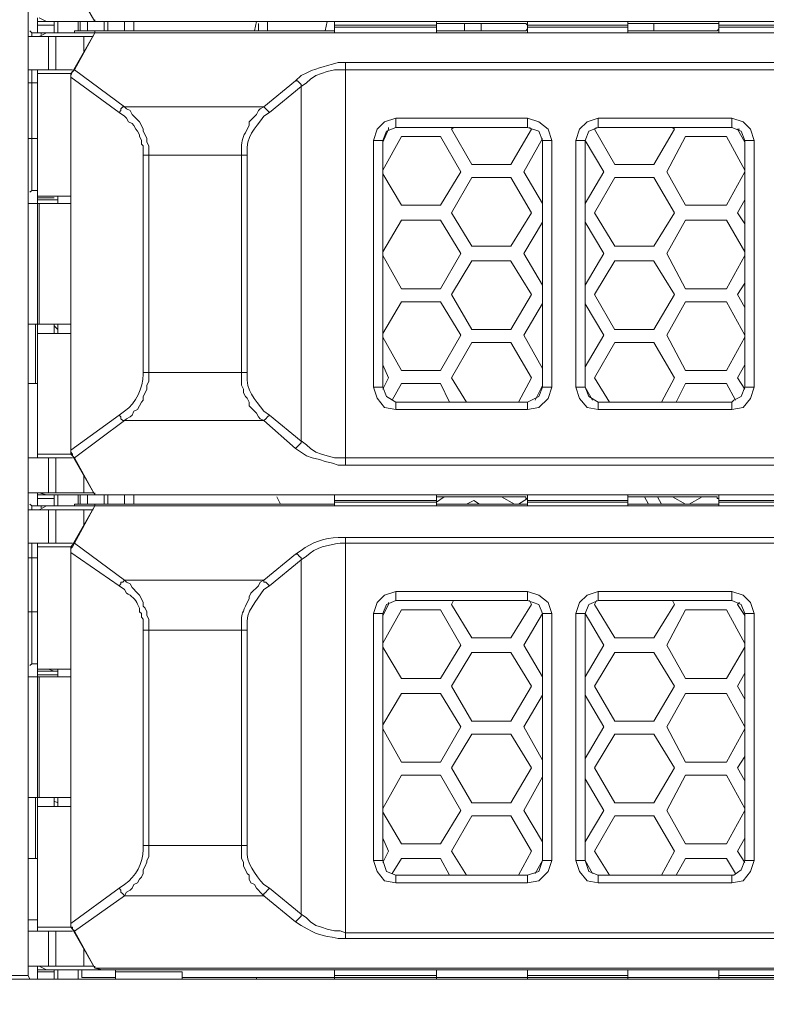
# Model space of a CAD drawing. Units: millimetres. Extents: x 2.4 to 16.5, y 0.1 to 8.5.
# Drawn here: x 5.1 to 5.4, y 7.9 to 8.3 of the extents above; entities that cross this region are included whole.
import ezdxf

# ---------------------------------------------------------------- set-up
doc = ezdxf.new("R2010")
doc.units = ezdxf.units.MM
doc.layers.add('Dahua', color=7, linetype='Continuous')

# ---------------------------------------------------------------- blocks, each defined once
blk = doc.blocks.new('EVS5048S-R')
at = {"lineweight": 0}
for points in [[(5.09496, 8.51838), (5.09496, 7.87755), (5.07996, 7.87755), (5.07996, 8.51672), (5.09496, 8.51672), (5.23246, 8.51672), (5.2783, 8.51672), (5.31913, 8.51672), (5.36413, 8.51672), (5.40496, 8.51672), (5.44996, 8.51672), (5.4908, 8.51672), (5.5358, 8.51672), (5.57663, 8.51672), (5.62163, 8.51672), (5.66246, 8.51672), (5.70746, 8.51672), (5.7483, 8.51672), (5.7933, 8.51672), (5.83413, 8.51672), (5.87913, 8.51672), (5.92746, 8.51672), (5.92913, 8.51672)], [(5.11496, 8.32338), (5.12496, 8.30588), (5.1158, 8.32255)], [(5.09913, 8.30088), (5.09913, 8.30755)], [(5.09997, 8.30755), (5.1033, 8.30588)], [(5.71496, 8.30588), (5.71246, 8.30588), (5.7133, 8.30588), (5.71496, 8.30588), (5.12496, 8.30588), (5.12496, 8.30672)], [(5.09913, 8.30588), (5.9233, 8.30588)], [(5.10663, 8.30422), (5.09913, 8.30422)], [(5.10663, 8.30088), (5.10663, 8.30588)], [(5.1083, 8.30088), (5.1083, 8.30588)], [(5.11746, 8.30172), (5.11746, 8.30588)], [(5.1183, 8.30588), (5.1183, 8.30172)], [(5.12163, 8.30172), (5.12163, 8.30588)], [(5.12496, 8.30588), (5.1283, 8.30588)], [(5.1308, 8.30588), (5.1308, 8.30172)], [(5.1383, 8.30588), (5.1383, 8.30172)], [(5.14246, 8.30588), (5.14246, 8.30172)], [(5.19746, 8.30588), (5.19663, 8.30172)], [(5.1983, 8.30505), (5.1983, 8.30172)], [(5.20246, 8.30588), (5.20246, 8.30172)], [(5.22913, 8.30588), (5.2283, 8.30172)], [(5.23246, 8.30088), (5.23246, 8.30588)], [(5.23246, 8.30422), (5.2783, 8.30422)], [(5.2783, 8.30338), (5.23246, 8.30338)], [(5.23247, 8.30422), (5.23247, 8.30172)], [(5.2783, 8.30588), (5.2783, 8.30088)], [(5.2783, 8.30422), (5.2783, 8.30505), (5.27996, 8.30505)], [(5.31663, 8.30505), (5.27996, 8.30505)], [(5.2908, 8.30505), (5.2908, 8.30172)], [(5.2983, 8.30172), (5.2983, 8.30505)], [(5.31663, 8.30505), (5.3183, 8.30505), (5.31913, 8.30422)], [(5.31913, 8.30255), (5.31829, 8.30172), (5.31663, 8.30172)], [(5.31913, 8.30588), (5.31913, 8.30088)], [(5.31913, 8.30422), (5.36413, 8.30422)], [(5.36413, 8.30338), (5.31913, 8.30338)], [(5.36413, 8.30588), (5.36413, 8.30088)], [(5.36413, 8.30422), (5.36413, 8.30505), (5.3658, 8.30505)], [(5.40246, 8.30505), (5.3658, 8.30505)], [(5.3758, 8.30172), (5.3758, 8.30505)], [(5.40246, 8.30505), (5.40496, 8.30505), (5.40496, 8.30422)], [(5.40496, 8.30255), (5.40413, 8.30172), (5.40246, 8.30172)], [(5.40496, 8.30588), (5.40496, 8.30088)], [(5.40496, 8.30422), (5.44996, 8.30422)], [(5.44996, 8.30338), (5.40496, 8.30338)], [(5.09496, 8.29922), (5.12413, 8.29922)], [(5.0958, 8.30172), (5.09663, 8.30088)], [(5.09663, 8.29922), (5.09663, 8.30088), (5.1008, 8.30088)], [(5.1033, 8.30088), (5.09997, 8.29922)], [(5.71913, 8.30088), (5.72163, 8.30088), (5.91913, 8.30088), (5.91996, 8.30088), (5.1008, 8.30088), (5.1008, 8.30005)], [(5.10413, 8.29922), (5.10413, 8.28422)], [(5.10746, 8.29922), (5.10746, 8.28422)], [(5.23246, 8.30172), (5.1158, 8.30172), (5.1158, 8.30088)], [(5.11996, 8.29255), (5.11996, 8.29922)], [(5.12496, 8.30088), (5.12496, 8.30172)], [(5.71496, 8.30088), (5.71496, 8.30088), (5.7133, 8.30088), (5.71246, 8.30088), (5.71496, 8.30088), (5.12496, 8.30088), (5.1283, 8.30088)], [(5.27996, 8.30172), (5.27829, 8.30172)], [(5.3183, 8.30172), (5.2783, 8.30172)], [(5.31663, 8.30172), (5.27996, 8.30172)], [(5.40413, 8.30172), (5.36413, 8.30172)], [(5.36579, 8.30172), (5.36413, 8.30172)], [(5.40246, 8.30172), (5.3658, 8.30172)], [(5.23413, 8.28756), (5.23747, 8.28756)], [(5.23746, 8.11005), (5.23746, 8.28422), (5.23746, 8.28755), (5.60663, 8.28755), (5.60663, 8.28422), (5.23746, 8.28422)], [(5.11496, 8.28422), (5.09496, 8.28422)], [(5.09913, 8.23005), (5.09663, 8.23005), (5.09663, 8.28422)], [(5.09913, 8.11005), (5.09913, 8.17005), (5.09913, 8.22422), (5.09913, 8.28422)], [(5.09913, 8.28255), (5.11413, 8.28255)], [(5.1158, 8.28422), (5.11497, 8.28339), (5.11413, 8.28172)], [(5.11497, 8.28339), (5.11413, 8.28256), (5.11413, 8.28089)], [(5.1358, 8.26505), (5.11413, 8.28088), (5.11413, 8.28172)], [(5.11413, 8.28172), (5.11413, 8.28088)], [(5.11413, 8.11422), (5.11413, 8.11338), (5.11413, 8.28088), (5.11413, 8.11338), (5.1358, 8.12922)], [(5.1158, 8.28422), (5.1383, 8.26755), (5.2008, 8.26755), (5.21496, 8.27922)], [(5.21497, 8.27922), (5.21747, 8.28172)], [(5.21747, 8.27672), (5.21997, 8.27839), (5.22163, 8.28006), (5.22413, 8.28172), (5.22663, 8.28256), (5.22913, 8.28339), (5.23247, 8.28422), (5.23747, 8.28422)], [(5.09913, 8.27838), (5.09496, 8.27838)], [(5.2033, 8.26505), (5.21746, 8.27672), (5.21746, 8.11755), (5.2033, 8.12922)], [(5.21497, 8.27922), (5.2158, 8.27922), (5.21747, 8.27756), (5.21747, 8.27672)], [(5.1358, 8.26506), (5.13663, 8.26589), (5.13663, 8.26672), (5.13747, 8.26756), (5.1383, 8.26756)], [(5.14913, 8.24589), (5.14913, 8.25006), (5.1483, 8.25172), (5.1483, 8.25339), (5.14747, 8.25506), (5.14663, 8.25672), (5.14663, 8.25756), (5.1458, 8.25922), (5.14497, 8.26089), (5.14413, 8.26172), (5.14163, 8.26422), (5.1408, 8.26589), (5.13913, 8.26672), (5.1383, 8.26756)], [(5.19247, 8.25589), (5.1933, 8.25756), (5.19413, 8.25922), (5.19413, 8.26089), (5.19747, 8.26422), (5.1983, 8.26589), (5.19913, 8.26672), (5.2008, 8.26756)], [(5.2008, 8.26339), (5.2033, 8.26506), (5.20247, 8.26589), (5.20163, 8.26672), (5.2008, 8.26756)], [(5.14663, 8.24589), (5.14663, 8.25006), (5.1458, 8.25089), (5.1458, 8.25256), (5.14497, 8.25422), (5.14497, 8.25506), (5.14413, 8.25672), (5.1433, 8.25756), (5.14247, 8.25922), (5.14163, 8.26006), (5.13997, 8.26089), (5.13913, 8.26256), (5.1383, 8.26339), (5.1358, 8.26506)], [(5.25996, 8.26255), (5.25497, 8.26088), (5.25163, 8.25755), (5.24997, 8.25255)], [(5.32997, 8.25255), (5.3283, 8.25755), (5.32413, 8.26088), (5.31913, 8.26255)], [(5.3508, 8.26255), (5.3458, 8.26088), (5.34247, 8.25755), (5.3408, 8.25255)], [(5.4208, 8.25255), (5.41913, 8.25755), (5.4158, 8.26088), (5.4108, 8.26255)], [(5.25996, 8.25838), (5.2558, 8.25672), (5.25413, 8.25255)], [(5.25663, 8.25754), (5.25663, 8.25837)], [(5.28496, 8.25755), (5.2858, 8.25838)], [(5.3258, 8.25255), (5.32413, 8.25671), (5.31913, 8.25838)], [(5.31996, 8.25837), (5.32079, 8.25754)], [(5.3508, 8.25838), (5.34663, 8.25671), (5.34496, 8.25255)], [(5.34913, 8.25755), (5.34996, 8.25838)], [(5.38413, 8.25837), (5.38496, 8.25754)], [(5.41663, 8.25255), (5.41497, 8.25671), (5.4108, 8.25838)], [(5.25663, 8.25755), (5.25413, 8.25172)], [(5.25413, 8.23922), (5.26246, 8.25422), (5.27996, 8.25422)], [(5.27996, 8.25421), (5.28913, 8.23837)], [(5.29413, 8.24171), (5.28496, 8.25754)], [(5.3208, 8.25755), (5.31163, 8.24172), (5.29413, 8.24172)], [(5.35829, 8.24171), (5.34913, 8.25754)], [(5.38496, 8.25755), (5.3758, 8.24172), (5.3583, 8.24172)], [(5.38163, 8.23838), (5.38996, 8.25422), (5.4083, 8.25422)], [(5.4083, 8.2542), (5.41663, 8.2392)], [(5.4133, 8.25755), (5.41413, 8.25755)], [(5.41663, 8.2517), (5.4133, 8.25754)], [(5.09913, 8.25338), (5.09496, 8.25338)], [(5.31746, 8.23838), (5.3258, 8.25338)], [(5.34496, 8.25254), (5.35329, 8.23837)], [(5.14913, 8.14838), (5.14913, 8.24588)], [(5.1908, 8.24589), (5.1908, 8.24839)], [(5.1908, 8.14838), (5.1908, 8.24588)], [(5.1933, 8.24589), (5.1933, 8.24672)], [(5.26247, 8.22338), (5.25413, 8.23755)], [(5.28913, 8.23838), (5.27996, 8.22338), (5.26246, 8.22338)], [(5.32579, 8.22421), (5.31746, 8.23837)], [(5.3533, 8.23838), (5.34496, 8.22422)], [(5.38996, 8.22337), (5.38163, 8.23837)], [(5.41663, 8.23838), (5.4083, 8.22338), (5.38996, 8.22338)], [(5.28496, 8.22005), (5.29413, 8.23588), (5.31163, 8.23588)], [(5.31163, 8.23587), (5.32079, 8.22004)], [(5.34913, 8.22005), (5.3583, 8.23588), (5.3758, 8.23588)], [(5.37579, 8.23587), (5.38496, 8.22004)], [(5.09663, 8.23005), (5.0958, 8.22922)], [(5.11413, 8.22755), (5.09913, 8.22755)], [(5.10413, 8.22755), (5.10663, 8.22755)], [(5.10663, 8.22755), (5.1083, 8.22755), (5.1083, 8.22422)], [(5.09496, 8.22422), (5.11413, 8.22422)], [(5.09913, 8.22672), (5.10663, 8.22672)], [(5.09913, 8.22588), (5.1083, 8.22588)], [(5.09996, 8.17005), (5.09996, 8.22422)], [(5.4133, 8.22005), (5.41663, 8.22588)], [(5.29413, 8.20504), (5.28496, 8.22004)], [(5.3208, 8.22005), (5.31163, 8.20505), (5.29413, 8.20505)], [(5.35829, 8.20504), (5.34913, 8.22004)], [(5.38496, 8.22005), (5.3758, 8.20505), (5.3583, 8.20505)], [(5.41663, 8.21504), (5.4133, 8.22004)], [(5.25413, 8.20255), (5.26246, 8.21672), (5.27996, 8.21672)], [(5.27996, 8.21671), (5.28913, 8.20171)], [(5.31746, 8.20172), (5.3258, 8.21588)], [(5.34496, 8.21587), (5.35329, 8.20171)], [(5.38163, 8.20172), (5.38996, 8.21672), (5.4083, 8.21672)], [(5.40829, 8.2167), (5.41663, 8.20254)], [(5.26247, 8.18588), (5.25413, 8.20088)], [(5.28913, 8.20172), (5.27996, 8.18588), (5.26246, 8.18588)], [(5.32579, 8.18754), (5.31746, 8.20171)], [(5.3533, 8.20172), (5.34496, 8.18755)], [(5.38996, 8.18587), (5.38163, 8.20171)], [(5.41663, 8.20088), (5.4083, 8.18588), (5.38996, 8.18588)], [(5.28496, 8.18338), (5.29413, 8.19838), (5.31163, 8.19838)], [(5.31163, 8.19837), (5.32079, 8.18337)], [(5.34913, 8.18338), (5.3583, 8.19838), (5.3758, 8.19838)], [(5.37579, 8.19837), (5.38496, 8.18337)], [(5.4133, 8.18338), (5.41663, 8.18838)], [(5.29413, 8.16755), (5.28497, 8.18338)], [(5.3208, 8.18338), (5.31163, 8.16755), (5.29413, 8.16755)], [(5.3583, 8.16754), (5.34913, 8.18337)], [(5.38496, 8.18338), (5.3758, 8.16755), (5.3583, 8.16755)], [(5.41663, 8.17754), (5.41329, 8.18337)], [(5.25413, 8.16588), (5.26246, 8.18005), (5.27996, 8.18005)], [(5.27997, 8.18005), (5.28913, 8.16505)], [(5.31746, 8.16505), (5.3258, 8.17922)], [(5.34496, 8.17921), (5.35329, 8.16504)], [(5.38163, 8.16505), (5.38996, 8.18005), (5.4083, 8.18005)], [(5.40829, 8.18004), (5.41663, 8.16504)], [(5.09496, 8.17005), (5.11413, 8.17005)], [(5.0983, 8.14338), (5.0983, 8.17005)], [(5.10663, 8.17005), (5.10663, 8.16588)], [(5.1083, 8.17005), (5.1083, 8.16588)], [(5.09913, 8.16588), (5.11413, 8.16588)], [(5.10663, 8.16922), (5.1083, 8.16755)], [(5.26247, 8.14921), (5.25413, 8.16421)], [(5.28913, 8.16505), (5.27996, 8.14922), (5.26246, 8.14922)], [(5.28496, 8.14588), (5.29413, 8.16172), (5.31163, 8.16172)], [(5.31163, 8.16171), (5.32079, 8.14587)], [(5.32579, 8.15004), (5.31746, 8.16504)], [(5.3533, 8.16505), (5.34496, 8.15088)], [(5.34913, 8.14588), (5.3583, 8.16172), (5.3758, 8.16172)], [(5.37579, 8.16171), (5.38496, 8.14587)], [(5.38996, 8.14921), (5.38163, 8.16504)], [(5.41663, 8.16422), (5.4083, 8.14922), (5.38996, 8.14922)], [(5.1383, 8.12672), (5.13913, 8.12756), (5.1408, 8.12839), (5.14163, 8.12922), (5.14247, 8.13089), (5.14413, 8.13172), (5.14497, 8.13339), (5.1458, 8.13506), (5.14663, 8.13589), (5.14663, 8.13756), (5.14747, 8.13922), (5.1483, 8.14089), (5.1483, 8.14256), (5.14913, 8.14422), (5.14913, 8.14839)], [(5.2008, 8.12672), (5.19913, 8.12756), (5.1983, 8.12839), (5.19747, 8.13006), (5.19413, 8.13339), (5.19413, 8.13506), (5.1933, 8.13672), (5.19247, 8.13756), (5.19163, 8.13922), (5.19163, 8.14089), (5.1908, 8.14256), (5.1908, 8.14839)], [(5.1933, 8.14756), (5.1933, 8.14839)], [(5.25413, 8.15171), (5.25663, 8.14588)], [(5.4133, 8.14588), (5.41663, 8.15172)], [(5.09496, 8.14338), (5.09913, 8.14338)], [(5.25663, 8.14588), (5.25413, 8.14088)], [(5.2583, 8.13588), (5.26246, 8.14338), (5.27996, 8.14338)], [(5.27997, 8.14338), (5.28413, 8.13505)], [(5.29163, 8.13505), (5.28497, 8.14588)], [(5.3208, 8.14588), (5.31496, 8.13505)], [(5.35579, 8.13504), (5.34913, 8.14587)], [(5.38496, 8.14588), (5.37913, 8.13505)], [(5.3858, 8.13505), (5.38996, 8.14338), (5.4083, 8.14338)], [(5.40829, 8.14337), (5.41246, 8.13587)], [(5.41663, 8.14087), (5.41329, 8.14587)], [(5.24997, 8.14172), (5.25163, 8.13672), (5.25497, 8.13255), (5.25996, 8.13172)], [(5.25413, 8.14172), (5.2558, 8.13755), (5.25996, 8.13505)], [(5.31913, 8.13171), (5.32413, 8.13255), (5.3283, 8.13671), (5.32997, 8.14171)], [(5.31913, 8.13505), (5.32413, 8.13755), (5.3258, 8.14171)], [(5.32246, 8.13588), (5.3258, 8.14255)], [(5.3408, 8.14171), (5.34247, 8.13671), (5.3458, 8.13255), (5.3508, 8.13171)], [(5.34496, 8.1417), (5.34829, 8.13587)], [(5.34497, 8.14171), (5.34663, 8.13755), (5.3508, 8.13505)], [(5.4108, 8.13171), (5.4158, 8.13255), (5.41913, 8.13671), (5.4208, 8.14171)], [(5.4108, 8.13505), (5.41163, 8.13588), (5.41497, 8.13755), (5.41663, 8.14171)], [(5.2033, 8.12922), (5.2008, 8.13089)], [(5.1158, 8.11005), (5.11496, 8.11088), (5.12496, 8.09338), (5.1158, 8.11005), (5.1383, 8.12672), (5.2008, 8.12672), (5.21496, 8.11422)], [(5.1358, 8.12922), (5.13663, 8.12839), (5.13663, 8.12756), (5.13747, 8.12672), (5.1383, 8.12672)], [(5.2008, 8.12672), (5.20163, 8.12756), (5.20247, 8.12839), (5.2033, 8.12922)], [(5.21497, 8.11422), (5.21747, 8.11672), (5.21747, 8.11756)], [(5.23747, 8.11006), (5.23247, 8.11006), (5.22913, 8.11089), (5.22663, 8.11172), (5.22413, 8.11256), (5.22163, 8.11422), (5.21997, 8.11589), (5.21747, 8.11756)], [(5.11413, 8.11339), (5.11413, 8.11172), (5.11497, 8.11089)], [(5.11413, 8.11338), (5.11413, 8.11255)], [(5.11413, 8.11256), (5.11497, 8.11172), (5.11497, 8.11089), (5.1158, 8.11006)], [(5.23747, 8.10672), (5.23413, 8.10672), (5.23163, 8.10756), (5.2283, 8.10839), (5.2258, 8.10922), (5.22247, 8.11006), (5.21997, 8.11089), (5.21497, 8.11422)], [(5.09496, 8.11005), (5.11496, 8.11005)], [(5.11413, 8.11172), (5.09913, 8.11172)], [(5.10413, 8.11005), (5.10413, 8.09422)], [(5.10746, 8.11005), (5.10746, 8.09422)], [(5.11996, 8.09422), (5.11996, 8.10172)], [(5.12413, 8.09422), (5.09496, 8.09422)], [(5.09913, 8.08838), (5.09913, 8.09422)], [(5.09913, 8.09338), (5.9233, 8.09338)], [(5.10663, 8.09172), (5.09913, 8.09172)], [(5.09996, 8.09422), (5.1033, 8.09338)], [(5.10663, 8.08838), (5.10663, 8.09338)], [(5.1083, 8.08838), (5.1083, 8.09338)], [(5.11746, 8.08922), (5.11746, 8.09338)], [(5.1183, 8.09338), (5.1183, 8.08922)], [(5.12163, 8.08922), (5.12163, 8.09338)], [(5.71496, 8.09338), (5.71246, 8.09338), (5.7133, 8.09338), (5.71496, 8.09338), (5.12496, 8.09338), (5.12496, 8.09422)], [(5.12496, 8.09338), (5.1283, 8.09338)], [(5.1308, 8.09338), (5.1308, 8.08922)], [(5.1383, 8.09338), (5.1383, 8.08922)], [(5.14246, 8.09338), (5.14246, 8.08922)], [(5.20663, 8.09255), (5.2083, 8.08922)], [(5.23246, 8.08838), (5.23246, 8.09338)], [(5.28163, 8.09255), (5.2783, 8.09005), (5.23246, 8.09005)], [(5.23246, 8.09088), (5.2783, 8.09088)], [(5.2783, 8.09338), (5.2783, 8.08838)], [(5.2783, 8.09172), (5.2783, 8.09255), (5.27996, 8.09255)], [(5.31663, 8.09255), (5.27996, 8.09255)], [(5.29163, 8.08922), (5.29496, 8.09088), (5.29746, 8.08922)], [(5.3133, 8.08922), (5.30746, 8.09255)], [(5.31913, 8.09172), (5.31496, 8.08922)], [(5.31663, 8.09255), (5.3183, 8.09255), (5.3183, 8.09172), (5.31913, 8.09172)], [(5.31913, 8.09338), (5.31913, 8.08838)], [(5.31913, 8.09088), (5.36413, 8.09088)], [(5.36413, 8.09338), (5.36413, 8.08838)], [(5.36413, 8.09172), (5.36413, 8.09255), (5.3658, 8.09255)], [(5.40246, 8.09255), (5.3658, 8.09255)], [(5.3733, 8.08921), (5.37163, 8.09255)], [(5.37913, 8.08921), (5.37747, 8.09255)], [(5.38996, 8.08922), (5.38413, 8.09255)], [(5.39746, 8.09255), (5.39163, 8.08922)], [(5.40246, 8.09255), (5.40413, 8.09255), (5.40413, 8.09172), (5.40496, 8.09172)], [(5.40496, 8.09338), (5.40496, 8.08838)], [(5.40496, 8.09088), (5.44996, 8.09088)], [(5.09496, 8.08672), (5.12413, 8.08672)], [(5.0958, 8.08922), (5.09663, 8.08838)], [(5.09663, 8.08672), (5.09663, 8.08838), (5.1008, 8.08838)], [(5.1033, 8.08838), (5.09996, 8.08672)], [(5.71913, 8.06922), (5.71913, 8.08838), (5.72163, 8.08838), (5.91913, 8.08838), (5.91996, 8.08838), (5.1008, 8.08838), (5.1008, 8.08755)], [(5.10413, 8.08672), (5.10413, 8.07172)], [(5.10746, 8.08672), (5.10746, 8.07172)], [(5.23246, 8.08922), (5.1158, 8.08922), (5.1158, 8.08838)], [(5.11996, 8.08005), (5.11996, 8.08672)], [(5.12496, 8.08838), (5.12496, 8.08922)], [(5.71496, 8.08838), (5.71496, 8.08838), (5.7133, 8.08838), (5.71246, 8.08838), (5.71496, 8.08838), (5.12496, 8.08838), (5.1283, 8.08838)], [(5.3183, 8.08922), (5.2783, 8.08922)], [(5.27996, 8.08922), (5.2783, 8.08922)], [(5.31663, 8.08922), (5.27996, 8.08922)], [(5.31913, 8.08922), (5.31663, 8.08922)], [(5.36413, 8.09005), (5.31913, 8.09005)], [(5.40413, 8.08922), (5.36413, 8.08922)], [(5.3658, 8.08922), (5.36413, 8.08922)], [(5.40246, 8.08922), (5.3658, 8.08922)], [(5.40496, 8.08922), (5.40246, 8.08922)], [(5.44996, 8.09005), (5.40496, 8.09005)], [(5.23413, 8.07422), (5.23746, 8.07422)], [(5.23746, 7.89672), (5.23746, 8.07172), (5.60663, 8.07172), (5.60663, 8.07422), (5.23746, 8.07422), (5.23746, 8.07172)], [(5.11496, 8.07172), (5.09496, 8.07172)], [(5.09913, 8.01755), (5.09663, 8.01755), (5.09663, 8.07172)], [(5.09913, 7.89755), (5.09913, 7.95755), (5.09913, 8.01172), (5.09913, 8.07172)], [(5.09913, 8.07005), (5.11413, 8.07005)], [(5.11579, 8.07173), (5.11496, 8.07006), (5.11413, 8.06923)], [(5.11496, 8.07089), (5.11413, 8.07006), (5.11413, 8.06756)], [(5.11413, 8.06922), (5.11413, 8.06755)], [(5.1358, 8.05255), (5.11413, 8.06755), (5.11413, 8.06838)], [(5.1158, 8.07172), (5.1383, 8.05505), (5.2008, 8.05505), (5.21496, 8.06672)], [(5.21496, 8.06672), (5.21746, 8.06839)], [(5.23496, 8.07172), (5.23746, 8.07172)], [(5.09913, 8.06505), (5.09496, 8.06505)], [(5.2033, 8.05255), (5.21746, 8.06422), (5.21746, 7.90505), (5.2033, 7.91672)], [(5.21496, 8.06673), (5.21579, 8.06673), (5.21663, 8.06589), (5.21746, 8.06506), (5.21746, 8.06423)], [(5.21746, 8.06423), (5.21996, 8.06589)], [(5.13579, 8.05256), (5.13663, 8.05339), (5.13663, 8.05423), (5.13746, 8.05423), (5.13829, 8.05506)], [(5.14913, 8.03256), (5.14913, 8.03756), (5.14829, 8.03923), (5.14829, 8.04089), (5.14746, 8.04256), (5.14663, 8.04339), (5.14663, 8.04506), (5.14579, 8.04673), (5.14496, 8.04839), (5.14413, 8.04923), (5.14163, 8.05173), (5.14079, 8.05339), (5.13913, 8.05423), (5.13829, 8.05506)], [(5.19246, 8.04339), (5.19329, 8.04506), (5.19413, 8.04673), (5.19413, 8.04756), (5.19496, 8.04923), (5.19829, 8.05256), (5.19913, 8.05423), (5.20079, 8.05506)], [(5.20079, 8.05506), (5.20079, 8.05423), (5.20163, 8.05423), (5.20329, 8.05256)], [(5.20079, 8.05089), (5.20329, 8.05256)], [(5.25996, 8.05005), (5.25497, 8.04838), (5.25163, 8.04505), (5.24997, 8.04005)], [(5.25996, 8.04588), (5.2558, 8.04422), (5.25413, 8.04005)], [(5.28496, 8.04422), (5.2858, 8.04588)], [(5.32997, 8.04005), (5.3283, 8.04505), (5.32413, 8.04838), (5.31913, 8.05005)], [(5.3508, 8.05005), (5.3458, 8.04838), (5.34247, 8.04505), (5.3408, 8.04005)], [(5.34913, 8.04422), (5.34996, 8.04588)], [(5.4208, 8.04005), (5.41913, 8.04505), (5.4158, 8.04838), (5.4108, 8.05005)], [(5.25663, 8.04422), (5.25413, 8.03922)], [(5.25413, 8.02672), (5.26246, 8.04172), (5.27996, 8.04172)], [(5.25663, 8.04505), (5.25663, 8.04422)], [(5.27996, 8.04172), (5.28913, 8.02588)], [(5.29413, 8.02922), (5.28497, 8.04422)], [(5.3208, 8.04422), (5.31163, 8.02922), (5.29413, 8.02922)], [(5.3258, 8.04005), (5.32413, 8.04421), (5.31913, 8.04588)], [(5.31997, 8.04588), (5.3208, 8.04421)], [(5.3508, 8.04588), (5.34663, 8.04421), (5.34496, 8.04005)], [(5.3583, 8.02921), (5.34913, 8.04421)], [(5.38496, 8.04422), (5.3758, 8.02922), (5.3583, 8.02922)], [(5.38163, 8.02588), (5.38996, 8.04172), (5.4083, 8.04172)], [(5.38413, 8.04587), (5.38496, 8.04421)], [(5.40829, 8.0417), (5.41663, 8.0267)], [(5.41663, 8.04005), (5.41497, 8.04421), (5.4108, 8.04588)], [(5.41663, 8.0392), (5.41329, 8.0442)], [(5.4133, 8.04422), (5.41413, 8.04505)], [(5.09913, 8.04088), (5.09496, 8.04088)], [(5.31746, 8.02588), (5.3258, 8.04005), (5.32996, 8.04005), (5.32996, 7.92922), (5.3258, 7.92922), (5.32246, 7.92338)], [(5.3258, 8.04005), (5.3258, 7.92922)], [(5.34497, 8.04005), (5.3533, 8.02588)], [(5.19079, 8.03256), (5.19079, 8.03589)], [(5.19329, 8.03256), (5.19329, 8.03422)], [(5.14913, 7.93588), (5.14913, 8.03255)], [(5.1908, 7.93588), (5.1908, 8.03255)], [(5.26246, 8.01088), (5.25413, 8.02505)], [(5.28913, 8.02588), (5.27996, 8.01088), (5.26246, 8.01088)], [(5.3258, 8.01171), (5.31747, 8.02588)], [(5.3533, 8.02588), (5.34496, 8.01172)], [(5.38996, 8.01087), (5.38163, 8.02587)], [(5.41663, 8.02505), (5.4083, 8.01088), (5.38996, 8.01088)], [(5.28496, 8.00755), (5.29413, 8.02255), (5.31163, 8.02255)], [(5.31163, 8.02255), (5.3208, 8.00755)], [(5.34913, 8.00755), (5.3583, 8.02255), (5.3758, 8.02255)], [(5.3758, 8.02255), (5.38497, 8.00755)], [(5.09663, 8.01755), (5.0958, 8.01672)], [(5.11413, 8.01505), (5.09913, 8.01505)], [(5.10413, 8.01505), (5.10663, 8.01422)], [(5.1083, 8.01505), (5.1083, 8.01172)], [(5.09496, 8.01172), (5.11413, 8.01172)], [(5.09913, 8.01422), (5.1083, 8.01422)], [(5.09913, 8.01255), (5.1083, 8.01255)], [(5.09996, 7.95755), (5.09996, 8.01172)], [(5.4133, 8.00755), (5.41663, 8.01338)], [(5.29413, 7.99172), (5.28496, 8.00755)], [(5.3208, 8.00755), (5.31163, 7.99172), (5.29413, 7.99172)], [(5.3583, 7.99171), (5.34913, 8.00755)], [(5.38496, 8.00755), (5.3758, 7.99172), (5.3583, 7.99172)], [(5.41663, 8.00171), (5.41329, 8.00754)], [(5.25413, 7.99005), (5.26246, 8.00422), (5.27996, 8.00422)], [(5.27996, 8.00422), (5.28913, 7.98922)], [(5.31746, 7.98922), (5.3258, 8.00338)], [(5.34497, 8.00338), (5.3533, 7.98921)], [(5.38163, 7.98922), (5.38996, 8.00422), (5.4083, 8.00422)], [(5.40829, 8.00421), (5.41663, 7.98921)], [(5.28913, 7.98922), (5.27996, 7.97338), (5.26246, 7.97338)], [(5.3258, 7.97422), (5.31747, 7.98922)], [(5.3533, 7.98922), (5.34496, 7.97505)], [(5.38997, 7.97338), (5.38163, 7.98921)], [(5.26246, 7.97338), (5.25413, 7.98838)], [(5.28496, 7.97088), (5.29413, 7.98588), (5.31163, 7.98588)], [(5.31163, 7.98588), (5.3208, 7.97088)], [(5.34913, 7.97088), (5.3583, 7.98588), (5.3758, 7.98588)], [(5.3758, 7.98588), (5.38496, 7.97088)], [(5.41663, 7.98838), (5.4083, 7.97338), (5.38996, 7.97338)], [(5.4133, 7.97088), (5.41663, 7.97588)], [(5.29413, 7.95505), (5.28497, 7.97088)], [(5.3208, 7.97088), (5.31163, 7.95505), (5.29413, 7.95505)], [(5.3583, 7.95505), (5.34913, 7.97088)], [(5.38496, 7.97088), (5.3758, 7.95505), (5.3583, 7.95505)], [(5.41663, 7.96504), (5.41329, 7.97087)], [(5.25413, 7.95255), (5.26246, 7.96755), (5.27996, 7.96755)], [(5.27996, 7.96755), (5.28913, 7.95172)], [(5.31746, 7.95172), (5.3258, 7.96672)], [(5.38163, 7.95172), (5.38996, 7.96755), (5.4083, 7.96755)], [(5.4083, 7.96755), (5.41663, 7.95255)], [(5.34497, 7.96588), (5.3533, 7.95171)], [(5.09496, 7.95755), (5.11413, 7.95755)], [(5.0983, 7.93005), (5.0983, 7.95755)], [(5.10663, 7.95755), (5.10663, 7.95338)], [(5.1083, 7.95755), (5.1083, 7.95338)], [(5.09913, 7.95338), (5.11413, 7.95338)], [(5.10663, 7.95588), (5.1083, 7.95505)], [(5.26246, 7.93672), (5.25413, 7.95089)], [(5.28913, 7.95172), (5.27996, 7.93672), (5.26246, 7.93672)], [(5.28496, 7.93338), (5.29413, 7.94922), (5.31163, 7.94922)], [(5.31163, 7.94922), (5.3208, 7.93338)], [(5.3258, 7.93755), (5.31747, 7.95172)], [(5.3533, 7.95172), (5.34496, 7.93755)], [(5.34913, 7.93338), (5.3583, 7.94922), (5.3758, 7.94922)], [(5.3758, 7.94921), (5.38496, 7.93338)], [(5.38997, 7.93671), (5.38163, 7.95171)], [(5.41663, 7.95172), (5.4083, 7.93672), (5.38996, 7.93672)], [(5.13579, 7.91673), (5.13663, 7.91589), (5.13663, 7.91506), (5.13746, 7.91423), (5.13829, 7.91339), (5.13913, 7.91506), (5.14079, 7.91589), (5.14163, 7.91673), (5.14246, 7.91839), (5.14413, 7.91923), (5.14496, 7.92089), (5.14579, 7.92172), (5.14663, 7.92339), (5.14663, 7.92506), (5.14746, 7.92673), (5.14829, 7.92839), (5.14829, 7.92923), (5.14912, 7.93089), (5.14912, 7.93589)], [(5.19079, 7.93589), (5.19079, 7.93006), (5.19163, 7.92839), (5.19163, 7.92673), (5.19246, 7.92506), (5.19329, 7.92339), (5.19412, 7.92256), (5.19412, 7.92089), (5.19496, 7.91923), (5.19663, 7.91839), (5.19746, 7.91673), (5.19829, 7.91589), (5.19913, 7.91506), (5.20079, 7.91339), (5.20079, 7.91423), (5.20163, 7.91506), (5.20246, 7.91589), (5.20329, 7.91673)], [(5.19329, 7.93422), (5.19329, 7.93589)], [(5.25413, 7.93922), (5.25663, 7.93339)], [(5.4133, 7.93338), (5.41663, 7.93922)], [(5.25663, 7.93338), (5.25413, 7.92838)], [(5.29163, 7.92255), (5.28496, 7.93339)], [(5.3208, 7.93338), (5.31496, 7.92255)], [(5.3558, 7.92255), (5.34913, 7.93338)], [(5.38496, 7.93338), (5.37913, 7.92255)], [(5.41663, 7.92838), (5.4133, 7.93338)], [(5.09496, 7.93005), (5.09913, 7.93005)], [(5.24997, 7.92922), (5.25163, 7.92422), (5.25497, 7.92005), (5.25996, 7.91922)], [(5.25413, 7.92922), (5.2558, 7.92422), (5.25996, 7.92255)], [(5.2583, 7.92338), (5.26246, 7.93005), (5.27996, 7.93005)], [(5.27996, 7.93005), (5.28413, 7.92255)], [(5.31913, 7.91922), (5.32413, 7.92005), (5.3283, 7.92422), (5.32997, 7.92922)], [(5.31913, 7.92255), (5.32413, 7.92421), (5.3258, 7.92921)], [(5.3408, 7.92922), (5.34247, 7.92422), (5.3458, 7.92005), (5.3508, 7.91922)], [(5.34497, 7.92922), (5.3483, 7.92338)], [(5.34497, 7.92921), (5.34663, 7.92421), (5.3508, 7.92255)], [(5.3858, 7.92255), (5.38996, 7.93005), (5.4083, 7.93005)], [(5.4083, 7.93005), (5.41247, 7.92338)], [(5.4108, 7.91922), (5.4158, 7.92005), (5.41913, 7.92422), (5.4208, 7.92922)], [(5.4108, 7.92255), (5.41163, 7.92255), (5.41497, 7.92505), (5.41663, 7.92921)], [(5.20329, 7.91672), (5.20079, 7.91839)], [(5.11413, 7.90172), (5.11413, 7.90088), (5.1358, 7.91672)], [(5.1158, 7.89755), (5.12496, 7.88088), (5.11496, 7.89838), (5.1158, 7.89755), (5.1383, 7.91338), (5.2008, 7.91338), (5.21496, 7.90172)], [(5.21746, 7.90006), (5.21496, 7.90172), (5.21746, 7.90422), (5.21746, 7.90506), (5.21996, 7.90339), (5.22163, 7.90172), (5.22413, 7.90006), (5.22663, 7.89923), (5.22913, 7.89839), (5.23246, 7.89756), (5.23496, 7.89756), (5.23746, 7.89673)], [(5.09496, 7.90255), (5.09913, 7.90255)], [(5.11413, 7.90089), (5.11413, 7.89922), (5.11496, 7.89839)], [(5.11413, 7.90088), (5.11413, 7.89922)], [(5.09496, 7.89755), (5.11496, 7.89755)], [(5.11413, 7.89922), (5.09913, 7.89922)], [(5.10413, 7.89755), (5.10413, 7.88172)], [(5.10746, 7.89755), (5.10746, 7.88172)], [(5.11413, 7.89923), (5.11496, 7.89923), (5.11496, 7.89839), (5.11579, 7.89756)], [(5.23746, 7.89423), (5.23413, 7.89423)], [(5.11996, 7.88172), (5.11996, 7.88922)], [(5.12413, 7.88172), (5.09496, 7.88172)], [(5.09913, 7.87588), (5.09913, 7.88172)], [(5.09913, 7.88005), (5.9233, 7.88005)], [(5.10663, 7.87922), (5.09913, 7.87922)], [(5.09996, 7.88172), (5.1033, 7.88005)], [(5.10663, 7.87588), (5.10663, 7.88005)], [(5.1083, 7.87588), (5.1083, 7.88005)], [(5.11746, 7.87588), (5.11746, 7.88005)], [(5.13413, 7.87672), (5.11913, 7.87672), (5.11913, 7.88005)], [(5.71496, 7.88088), (5.71246, 7.88005), (5.7133, 7.88005), (5.71496, 7.88088), (5.12496, 7.88088), (5.12496, 7.88172)], [(5.12496, 7.88088), (5.1283, 7.88005)], [(5.16413, 7.87588), (5.16413, 7.87922), (5.13413, 7.87922), (5.13413, 7.88005)], [(5.13413, 7.87922), (5.13413, 7.87588)], [(5.23246, 7.87588), (5.23246, 7.88005)], [(5.2783, 7.87588), (5.2783, 7.88005)], [(5.31913, 7.87588), (5.31913, 7.88005)], [(5.36413, 7.87588), (5.36413, 7.88005)], [(5.40496, 7.87588), (5.40496, 7.88005)], [(5.9258, 7.87588), (2.5533, 7.87588), (2.5533, 7.86005), (2.5533, 7.85255), (2.63663, 7.85255), (2.63663, 7.86005)], [(5.09496, 7.87755), (5.0958, 7.87589), (5.09663, 7.87589)], [(5.3183, 7.87672), (5.2783, 7.87672), (5.23246, 7.87672), (5.16413, 7.87672)], [(5.19746, 7.87672), (5.19746, 7.87588)], [(5.2783, 7.87755), (5.23246, 7.87755)], [(5.27996, 7.87672), (5.2783, 7.87672)], [(5.31663, 7.87672), (5.27996, 7.87672)], [(5.31913, 7.87672), (5.31663, 7.87672)], [(5.36413, 7.87755), (5.31913, 7.87755)], [(5.40413, 7.87672), (5.36413, 7.87672), (5.31913, 7.87672)], [(5.3658, 7.87672), (5.36413, 7.87672)], [(5.40246, 7.87672), (5.3658, 7.87672)], [(5.40496, 7.87672), (5.40246, 7.87672)], [(5.44996, 7.87755), (5.40496, 7.87755)], [(5.44996, 7.87672), (5.40496, 7.87672)]]:
    blk.add_lwpolyline(points, dxfattribs=at)
for points in [[(5.12913, 8.30588), (5.12913, 8.30172)], [(5.1158, 8.28422), (5.11496, 8.28338), (5.12496, 8.30088)], [(5.25996, 8.26255), (5.25996, 8.25838), (5.31913, 8.25838), (5.31913, 8.26255)], [(5.3508, 8.25838), (5.4108, 8.25838), (5.4108, 8.26255), (5.3508, 8.26255)], [(5.24996, 8.14172), (5.24996, 8.25255), (5.25413, 8.25255), (5.25413, 8.14172)], [(5.3258, 8.25255), (5.3258, 8.14172), (5.32996, 8.14172), (5.32996, 8.25255)], [(5.3408, 8.14172), (5.34496, 8.14172), (5.34496, 8.25255), (5.3408, 8.25255)], [(5.4208, 8.14172), (5.41663, 8.14172), (5.41663, 8.25255), (5.4208, 8.25255)], [(5.14663, 8.14838), (5.14663, 8.24588), (5.1933, 8.24588), (5.1933, 8.14838)], [(5.31913, 8.13172), (5.25996, 8.13172), (5.25996, 8.13505), (5.31913, 8.13505)], [(5.4108, 8.13172), (5.3508, 8.13172), (5.3508, 8.13505), (5.4108, 8.13505)], [(5.60663, 8.10672), (5.23746, 8.10672), (5.23746, 8.11005), (5.60663, 8.11005)], [(5.12913, 8.08922), (5.12913, 8.09338)], [(5.1158, 8.07172), (5.11496, 8.07088), (5.12496, 8.08838)], [(5.11413, 8.06755), (5.11413, 7.90088)], [(5.25996, 8.04588), (5.31913, 8.04588), (5.31913, 8.05005), (5.25996, 8.05005)], [(5.3508, 8.04588), (5.4108, 8.04588), (5.4108, 8.05005), (5.3508, 8.05005)], [(5.24996, 7.92922), (5.25413, 7.92922), (5.25413, 8.04005), (5.24996, 8.04005)], [(5.3408, 7.92922), (5.34496, 7.92922), (5.34496, 8.04005), (5.3408, 8.04005)], [(5.4208, 7.92922), (5.41663, 7.92922), (5.41663, 8.04005), (5.4208, 8.04005)], [(5.14663, 7.93588), (5.1933, 7.93588), (5.1933, 8.03255), (5.14663, 8.03255)], [(5.31913, 7.91922), (5.25996, 7.91922), (5.25996, 7.92255), (5.31913, 7.92255)], [(5.4108, 7.91922), (5.3508, 7.91922), (5.3508, 7.92255), (5.4108, 7.92255)], [(5.60663, 7.89422), (5.23746, 7.89422), (5.23746, 7.89672), (5.60663, 7.89672)]]:
    blk.add_lwpolyline(points, close=True, dxfattribs=at)
for points in [[(5.1358, 8.12922), (5.1383, 8.13089, 0.22576), (5.14663, 8.14756), (5.14663, 8.14839)], [(5.14663, 8.03256), (5.14663, 8.03756), (5.14579, 8.03839), (5.14579, 8.04006), (5.14496, 8.04089), (5.14496, 8.04256), (5.14413, 8.04423, 0.191617), (5.13913, 8.04922), (5.13829, 8.05089), (5.13579, 8.05256)], [(5.13579, 7.91672), (5.13829, 7.91839, 0.235), (5.14663, 7.93422), (5.14663, 7.93589)]]:
    blk.add_lwpolyline(points, format="xyb", dxfattribs=at)
for points in [[(5.21747, 8.28172), (5.22502, 8.2854), (5.22638, 8.28513), (5.23413, 8.28756)], [(5.1933, 8.24672), (5.19265, 8.25446), (5.19667, 8.25753), (5.2008, 8.26339)], [(5.1908, 8.24839), (5.19065, 8.25095), (5.19109, 8.25396), (5.19247, 8.25589)], [(5.2008, 8.13089), (5.19667, 8.13675), (5.19265, 8.13982), (5.1933, 8.14756)], [(5.21746, 8.06839), (5.22208, 8.07213), (5.22825, 8.07399), (5.23413, 8.07422)], [(5.21996, 8.06589), (5.22399, 8.06992), (5.22961, 8.07081), (5.23496, 8.07172)], [(5.19329, 8.03422), (5.19239, 8.04141), (5.19747, 8.04535), (5.20079, 8.05089)], [(5.19079, 8.03589), (5.19058, 8.04006), (5.19101, 8.03953), (5.19246, 8.04339)], [(5.20079, 7.91839), (5.19689, 7.92296), (5.19263, 7.92804), (5.19329, 7.93422)], [(5.23413, 7.89423), (5.22592, 7.89585), (5.22579, 7.89514), (5.21746, 7.90006)]]:
    blk.add_open_spline(points, degree=3, dxfattribs=at)

msp = doc.modelspace()

# ---------------------------------------------------------------- block references
at = {"layer": 'Dahua'}
msp.add_blockref('EVS5048S-R', (0, 0), dxfattribs=at)

doc.saveas('drawing.dxf')
